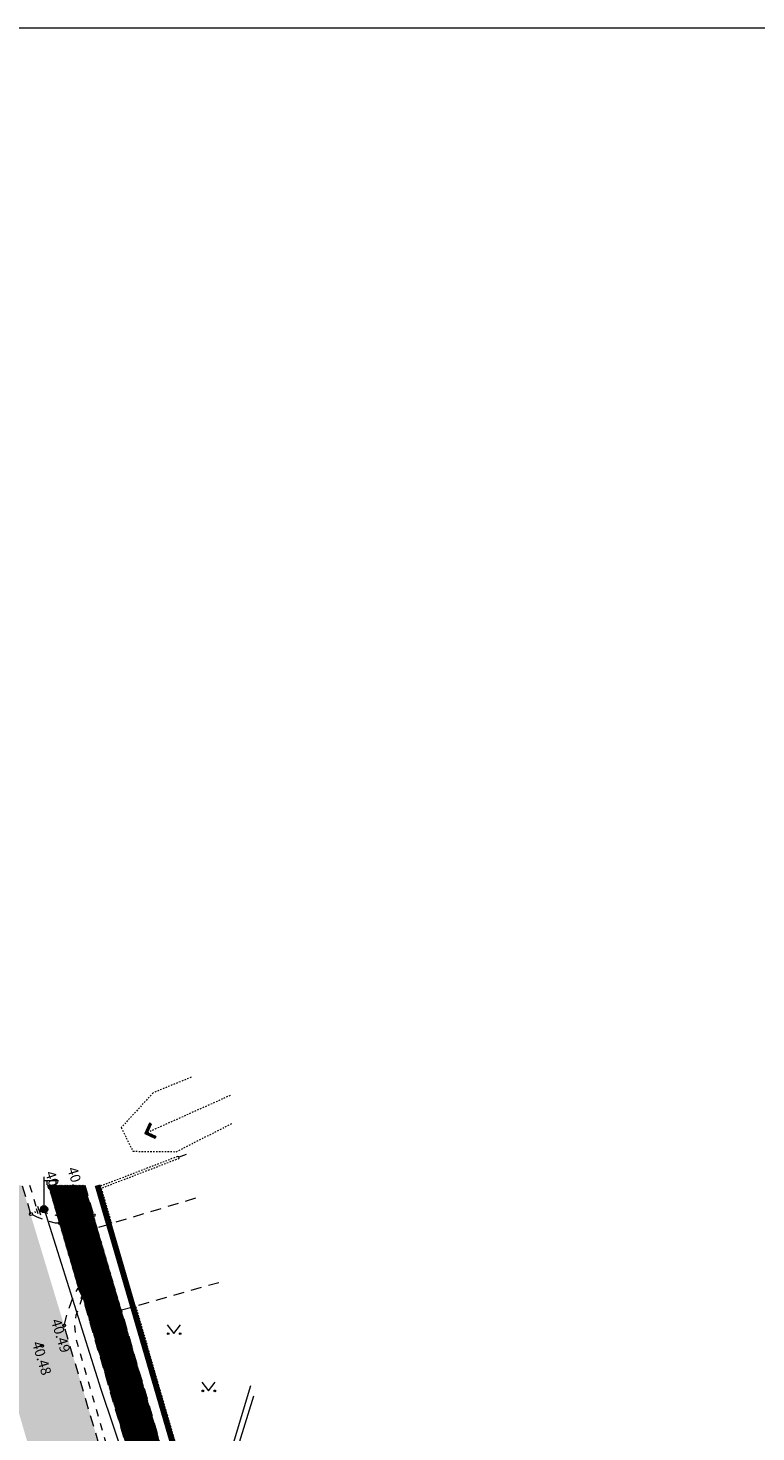
# Model space of a CAD drawing. Units: metres. Extents: x 544661 to 545121, y 6583901 to 6584181.
# Drawn here: x 544904 to 544955, y 6584084 to 6584181 of the extents above; entities that cross this region are included whole.
import ezdxf

# ---------------------------------------------------------------- set-up
doc = ezdxf.new("R2010")
doc.units = ezdxf.units.M
doc.header["$MEASUREMENT"] = 0
for name, pattern in [('AIAVUND', [0.20001, 0.1, -1e-05, 0.1]), ('ASFBET', [2.5, 1.5, -1]), ('KRUUSKILL', [2, 1, -1]), ('MYYR', [1e-05, 0, -1e-05, 0]), ('VEEPIIR', [1e-05, 0, -1e-05, 0])]:
    doc.linetypes.add(name, pattern=pattern)
for name, color, linetype, lineweight in [('AED', 150, 'Continuous', 0), ('HALJASTUS', 3, 'Continuous', 0), ('KORGUS-EH2000', 4, 'Continuous', 0), ('KTRASS', 12, 'Continuous', 0), ('MPKAABEL', 30, 'Continuous', 0), ('PIIR', 240, 'Continuous', 0), ('POST', 192, 'Continuous', 0), ('TEE', 8, 'Continuous', 0), ('TRUUP', 145, 'Continuous', 0), ('VEEKOGU', 145, 'Continuous', 0), ('VORMISTUS', 7, 'Continuous', 0), ('VTRASS', 5, 'Continuous', 0)]:
    doc.layers.add(name, color=color, linetype=linetype, lineweight=lineweight)
doc.layers.add('TL_katend_AB_KT', color=41, linetype='Continuous', lineweight=9, transparency=0.1)
doc.styles.add('ITALIC', font='italic.shx')
doc.styles.add('romanc', font='romanc.shx')
doc.styles.add('romans', font='romans.shx')
doc.linetypes.add('-K-', pattern='A,9,-1.5,["K",romans,S=1.4,R=0,X=-0.7,Y=-0.7],-1.5,9,-3', length=24)
doc.linetypes.add('-V-', pattern='A,9,-1.5,["V",romans,S=1.4,R=0,X=-0.7,Y=-0.7],-1.5,9,-3', length=24)
doc.linetypes.add('LA_AED', pattern='A,2.5,[136,mkm.shx,S=0.8,R=0,X=0,Y=0],2.5', length=5)
doc.linetypes.add('MP_KBL', pattern='A,8,-2,[138,mkm.shx,S=1,R=0,X=0,Y=0],6,[138,mkm.shx,S=1,R=180,X=0,Y=0],-2', length=18)
doc.linetypes.add('VO_AED', pattern='A,2.5,[135,mkm.shx,S=0.6,R=0,X=0,Y=0],5,[135,mkm.shx,S=0.6,R=180,X=0,Y=0],2.5', length=10)

# ---------------------------------------------------------------- blocks, each defined once
blk = doc.blocks.new('MURU')
at = {"layer": 'HALJASTUS', "linetype": 'Continuous', "lineweight": 0}
for p, q in [((-0.93, 1.21), (0, 0)), ((0, 0), (0.89, 1.21))]:
    blk.add_line(p, q, dxfattribs=at)
for centre in [(-0.8, 0), (0.86, 0)]:
    blk.add_circle(centre, 0.11, dxfattribs=at)
blk = doc.blocks.new('TORVAL')
at = {"layer": 'TRUUP', "linetype": 'Continuous', "lineweight": 0}
for p, q in [((-1.1, 0.9), (-0.9, 1.1)), ((-0.2, 0), (-1.1, 0.9)), ((-1.1, -0.9), (-0.2, 0)), ((-1.09, 0.89), (-0.79, 0.99)), ((-1.05, 0.85), (-0.75, 0.95)), ((-1.04, 0.96), (-0.83, 1.03)), ((-1.01, 0.81), (-0.71, 0.91)), ((0, 0), (-1, 1)), ((-1, -1), (0, 0)), ((-0.97, 0.77), (-0.67, 0.87)), ((-0.96, 1.04), (-0.87, 1.07)), ((-0.93, 0.73), (-0.63, 0.83)), ((0.2, 0), (-0.9, 1.1)), ((-0.9, -1.1), (0.2, 0)), ((-0.89, 0.69), (-0.59, 0.79)), ((-0.86, 0.65), (-0.55, 0.75)), ((-0.82, 0.61), (-0.51, 0.71)), ((-0.78, 0.57), (-0.47, 0.67)), ((-0.74, 0.54), (-0.43, 0.64)), ((-0.7, 0.5), (-0.39, 0.6)), ((-0.66, 0.46), (-0.35, 0.56)), ((-0.62, 0.42), (-0.31, 0.52)), ((-0.58, 0.38), (-0.28, 0.48)), ((-0.54, 0.34), (-0.24, 0.44)), ((-0.5, 0.3), (-0.2, 0.4)), ((-0.46, 0.26), (-0.16, 0.36)), ((-0.42, 0.22), (-0.12, 0.32)), ((-0.4, -0.2), (0.2, 0)), ((-0.38, 0.18), (-0.08, 0.28)), ((-0.34, 0.14), (-0.04, 0.24)), ((-0.32, -0.12), (0.16, 0.04)), ((-0.3, 0.1), (0, 0.2)), ((-0.26, 0.06), (0.04, 0.16)), ((-0.24, -0.04), (0.12, 0.08)), ((-0.22, 0.02), (0.08, 0.12)), ((-1.1, -0.9), (-0.5, -0.7)), ((-1.1, -0.9), (-0.9, -1.1)), ((-1.06, -0.94), (-0.58, -0.78)), ((-1.02, -0.82), (-0.42, -0.63)), ((-1.02, -0.98), (-0.66, -0.86)), ((-0.98, -1.02), (-0.74, -0.94)), ((-0.95, -0.75), (-0.35, -0.55)), ((-0.94, -1.06), (-0.82, -1.02)), ((-0.87, -0.67), (-0.27, -0.47)), ((-0.79, -0.59), (-0.19, -0.39)), ((-0.71, -0.51), (-0.11, -0.31)), ((-0.63, -0.43), (-0.03, -0.23)), ((-0.55, -0.35), (0.05, -0.15)), ((-0.47, -0.27), (0.13, -0.08))]:
    blk.add_line(p, q, dxfattribs=at)
blk = doc.blocks.new('MEPOST')
at = {"layer": 'POST', "linetype": 'Continuous', "lineweight": 0}
for radius in [0.5, 0.45, 0.4, 0.35, 0.3, 0.25, 0.2, 0.15, 0.1, 0.05]:
    blk.add_circle((0, 0), radius, dxfattribs=at)
blk = doc.blocks.new('VAPOST')
at = {"layer": 'POST', "linetype": 'Continuous', "lineweight": 0}
for p, q in [((0, 0.5), (0, 4.5)), ((0, 4), (2, 4)), ((0.45, 3.36), (0.45, 4)), ((1.68, 3.36), (1.68, 4))]:
    blk.add_line(p, q, dxfattribs=at)
blk.add_arc((1.07, 3.36), 0.613, 180, 0, dxfattribs=at)
blk.add_point((0, 0), dxfattribs=at)
blk = doc.blocks.new('MAANDU')
at = {"layer": 'MPKAABEL', "linetype": 'Continuous', "flags": 128}
for points in [[(0, 0), (0, -0.68)], [(0.64, -0.68), (-0.64, -0.68)], [(0.37, -0.98), (-0.37, -0.98)], [(0.1, -1.28), (-0.1, -1.28)]]:
    blk.add_lwpolyline(points, dxfattribs=at)

msp = doc.modelspace()

# ---------------------------------------------------------------- hatches: boundary and pattern name
msp.add_hatch(color=253).paths.add_polyline_path([(544925.666, 6584010.179), (544930.096, 6584011.648), (544929.825, 6584012.567), (544928.543, 6584016.993), (544927.432, 6584020.822), (544925.484, 6584027.699), (544924.432, 6584031.184), (544923.465, 6584034.47), (544921.782, 6584040.193), (544920.696, 6584043.924), (544919.95, 6584046.544), (544917.422, 6584055.448), (544917.189, 6584056.292), (544914.665, 6584064.924), (544910.694, 6584078.546), (544906.979, 6584091.208), (544904.058, 6584100.874), (544899.199, 6584100.874), (544900.071, 6584098.002), (544899.785, 6584096.8), (544899.451, 6584095.946), (544898.901, 6584095.386), (544896.68, 6584094.542), (544895.998, 6584094.269), (544896.741, 6584091.987), (544897.359, 6584089.948), (544898.665, 6584090.209), (544900.09, 6584089.989), (544901.283, 6584089.489), (544902.321, 6584088.699), (544903.029, 6584087.979), (544906.2, 6584077.156), (544910.14, 6584063.579), (544914.113, 6584050.028), (544915.456, 6584045.022), (544915.022, 6584042.331), (544914.51, 6584041.449), (544913.793, 6584040.829), (544912.796, 6584039.989), (544911.377, 6584039.464), (544896.226, 6584035.046), (544879.756, 6584030.217), (544869.864, 6584027.32), (544861.443, 6584024.813), (544857.827, 6584023.288), (544853.952, 6584021.268), (544850.898, 6584019.236), (544847.085, 6584016.303), (544839.669, 6584010.567), (544838.58, 6584010.342), (544838.026, 6584010.284), (544837.379, 6584010.536), (544837.032, 6584010.797), (544833.193, 6584007.874), (544833.136, 6584006.826), (544833.038, 6584005.985), (544832.654, 6584005.1), (544825.337, 6583999.364), (544817.822, 6583993.516), (544807.226, 6583985.248), (544810.335, 6583981.292), (544811.162, 6583981.361), (544812.645, 6583981.257), (544813.752, 6583980.687), (544815.231, 6583979.668), (544817.321, 6583977.998), (544821.158, 6583981.043), (544820.677, 6583981.416), (544819.782, 6583982.221), (544819.353, 6583982.988), (544819, 6583983.962), (544818.875, 6583985.721), (544819.184, 6583987.384), (544819.832, 6583988.741), (544820.307, 6583989.393), (544821.184, 6583990.261), (544828.046, 6583995.552), (544835.366, 6584001.258), (544841.684, 6584006.182), (544842.786, 6584006.29), (544843.85, 6584006.151), (544844.72, 6584005.839), (544845.485, 6584005.114), (544846.15, 6584004.342), (544848.515, 6584006.293), (544851.043, 6584007.993), (544850.721, 6584008.393), (544850.175, 6584009.189), (544849.685, 6584010.215), (544849.596, 6584011.06), (544849.882, 6584012.551), (544853.482, 6584015.237), (544856.459, 6584017.231), (544859.615, 6584018.985), (544862.917, 6584020.367), (544866.548, 6584021.55), (544881.099, 6584025.741), (544897.512, 6584030.568), (544912.707, 6584034.969), (544914.379, 6584035.25), (544915.875, 6584035.016), (544917.008, 6584034.565), (544918.362, 6584033.755), (544918.835, 6584033.105), (544919.997, 6584029.778), (544920.987, 6584026.417), (544922.923, 6584019.589), (544925.334, 6584011.321)])
at = {"layer": 'TL_katend_AB_KT', "true_color": 0xffe9a8}
h = msp.add_hatch(dxfattribs=at)
h.set_pattern_fill('ANSI31', color=41, scale=0.5, style=0)
h.set_pattern_definition([(45, (-705.361236, -52.001117), (-0.04419417382416, 0.04419417382416), [])])
h.paths.add_polyline_path([(544908.408, 6584100.874), (544905.876, 6584100.874), (544907.955, 6584093.769), (544908.271, 6584093.091), (544912.405, 6584078.998), (544916.394, 6584065.254), (544919.527, 6584054.391), (544921.089, 6584047.635), (544923.104, 6584042.233), (544925.627, 6584033.533), (544929.541, 6584020.183), (544929.811, 6584019.271), (544932.129, 6584019.901), (544931.711, 6584020.954), (544927.912, 6584034.18), (544925.34, 6584042.883), (544925.228, 6584043.396), (544923.636, 6584049.091), (544921.88, 6584054.905), (544918.484, 6584066.157), (544914.673, 6584079.46), (544910.95, 6584092.256), (544909.025, 6584098.807)])

# ---------------------------------------------------------------- linework, layer by layer
at = {"layer": 'AED', "linetype": 'MYYR', "ltscale": 0.5}
for points in [[(544914.864, 6584102.885), (544914.929, 6584102.717), (544909.55, 6584100.649), (544910.258, 6584098.251), (544910.085, 6584098.2), (544909.33, 6584100.758), (544914.864, 6584102.885)], [(544912.571, 6584089.68), (544911.762, 6584092.421), (544911.939, 6584092.473), (544912.747, 6584089.732), (544912.571, 6584089.68)]]:
    msp.add_lwpolyline(points, dxfattribs=at)
at = {"layer": 'AED', "linetype": 'VO_AED', "ltscale": 0.5}
msp.add_lwpolyline([(544914.897, 6584102.801), (544915.436, 6584103.021)], dxfattribs=at)
at = {"layer": 'AED', "linetype": 'AIAVUND', "ltscale": 0.5}
for points in [[(544912.571, 6584089.68), (544916.33, 6584076.821)], [(544916.505, 6584076.872), (544912.747, 6584089.732)]]:
    msp.add_lwpolyline(points, dxfattribs=at)
at = {"layer": 'AED', "linetype": 'LA_AED', "ltscale": 0.5}
msp.add_lwpolyline([(544912.659, 6584089.706), (544916.417, 6584076.847)], dxfattribs=at)
at = {"layer": 'KORGUS-EH2000', "color": 251, "linetype": 'Continuous'}
for centre in [(544904.698, 6584098.883), (544909.025, 6584098.807), (544906.695, 6584098.249), (544908.271, 6584093.091), (544906.989, 6584091.176), (544905.46, 6584089.781)]:
    msp.add_circle(centre, 0.1, dxfattribs=at)
at = {"layer": 'KTRASS', "linetype": '-K-', "ltscale": 0.5}
msp.add_lwpolyline([(544915.526, 6584077.301), (544917.092, 6584077.768), (544919.89, 6584087.043)], dxfattribs=at)
at = {"layer": 'MPKAABEL', "linetype": 'MP_KBL', "ltscale": 0.5, "flags": 128}
msp.add_lwpolyline([(544905.601, 6584099.209), (544909.516, 6584086.778), (544913.809, 6584074.046), (544913.377, 6584072.701), (544913.829, 6584071.366), (544914.471, 6584070.951), (544915.194, 6584068.45), (544915.535, 6584065.149), (544916.951, 6584062.376), (544920.788, 6584049.114), (544921.616, 6584046.039), (544921.389, 6584044.644), (544921.772, 6584043.362), (544922.578, 6584042.592), (544924.93, 6584034.088), (544925.014, 6584032.549), (544925.73, 6584031.172), (544927.838, 6584023.325), (544931.171, 6584012.459), (544931.106, 6584011.983)], dxfattribs=at)
at = {"layer": 'PIIR', "color": 36, "lineweight": 0, "ltscale": 0.5, "const_width": 0.4}
msp.add_lwpolyline([(544936.106, 6584079.63), (544917.099, 6584074.139), (544909.294, 6584100.874)], dxfattribs=at)
at = {"layer": 'TEE', "linetype": 'ASFBET', "ltscale": 0.5, "flags": 128}
for points in [[(544904.698, 6584098.883), (544904.09, 6584100.874)], [(544906.695, 6584098.249), (544905.918, 6584100.874)], [(544908.408, 6584100.874), (544909.025, 6584098.807)], [(544906.695, 6584098.249), (544906.392, 6584098.246), (544905.806, 6584098.401), (544905.126, 6584098.666), (544904.698, 6584098.883)], [(544906.989, 6584091.176), (544907.203, 6584092.014), (544907.609, 6584093.15), (544907.955, 6584093.769)], [(544907.955, 6584093.769), (544908.271, 6584093.091), (544912.405, 6584078.998), (544916.394, 6584065.254), (544919.527, 6584054.391)], [(544921.88, 6584054.905), (544918.484, 6584066.157), (544914.673, 6584079.46), (544910.95, 6584092.256)], [(544917.432, 6584055.416), (544917.199, 6584056.26), (544914.675, 6584064.892), (544910.704, 6584078.514), (544906.989, 6584091.176)]]:
    msp.add_lwpolyline(points, dxfattribs=at)
at = {"layer": 'TEE', "linetype": 'KRUUSKILL', "ltscale": 0.5, "flags": 128}
for points in [[(544904.604, 6584100.874), (544905.039, 6584099.41), (544905.496, 6584099.038), (544906.409, 6584098.808), (544906.53, 6584098.805)], [(544908.271, 6584093.091), (544908.213, 6584093.039), (544907.802, 6584091.869), (544907.7, 6584091.201), (544907.808, 6584090.239), (544911.166, 6584078.611), (544915.189, 6584064.957), (544917.7, 6584056.48), (544918.572, 6584055.441), (544919.386, 6584054.88)]]:
    msp.add_lwpolyline(points, dxfattribs=at)
at = {"layer": 'TEE', "linetype": 'ASFBET', "ltscale": 0.5}
for points in [[(544909.382, 6584097.972), (544916.321, 6584100.067)], [(544910.95, 6584092.256), (544917.904, 6584094.225)]]:
    msp.add_lwpolyline(points, dxfattribs=at)
at = {"layer": 'VEEKOGU', "linetype": 'VEEPIIR', "lineweight": 0, "ltscale": 0.5}
msp.add_line((544912.557, 6584104.441), (544918.5, 6584107.101), dxfattribs=at)
for points in [[(544915.758, 6584108.326), (544913.134, 6584107.25), (544910.93, 6584104.851), (544911.741, 6584103.216)], [(544911.741, 6584103.216), (544914.733, 6584103.188), (544918.643, 6584105.169)]]:
    msp.add_lwpolyline(points, dxfattribs=at)
at = {"layer": 'VORMISTUS', "linetype": 'Continuous', "flags": 128}
msp.add_lwpolyline([(544710.932, 6583900.794), (545120.932, 6583900.794), (545120.932, 6584180.794), (544710.932, 6584180.794)], close=True, dxfattribs=at)
at = {"layer": 'VTRASS', "linetype": '-V-', "ltscale": 0.5}
msp.add_lwpolyline([(544915.646, 6584076.766), (544915.646, 6584076.766), (544917.315, 6584077.325), (544920.088, 6584086.334)], dxfattribs=at)

# ---------------------------------------------------------------- block references
at = {"layer": 'HALJASTUS', "linetype": 'Continuous', "lineweight": 0, "xscale": 0.5, "yscale": 0.5, "zscale": 0.5}
for p in [(544914.578, 6584090.62), (544916.97, 6584086.667)]:
    msp.add_blockref('MURU', p, dxfattribs=at)
at = {"layer": 'MPKAABEL', "linetype": 'Continuous', "xscale": 0.499999999999983, "yscale": 0.499999999999983, "zscale": 0.499999999999983, "rotation": 287.5322816635179}
msp.add_blockref('MAANDU', (544905.601, 6584099.209), dxfattribs=at)
at = {"layer": 'POST', "linetype": 'Continuous', "lineweight": 0, "xscale": 0.5, "yscale": 0.5, "zscale": 0.5}
for name in ['VAPOST', 'MEPOST']:
    msp.add_blockref(name, (544905.601, 6584099.209), dxfattribs=at)
at = {"layer": 'TRUUP', "linetype": 'Continuous', "lineweight": 0, "xscale": 0.5000000000000139, "yscale": 0.5000000000000139, "zscale": 0.5000000000000139, "rotation": 200.3292565235805}
msp.add_blockref('TORVAL', (544912.653, 6584104.478), dxfattribs=at)

# ---------------------------------------------------------------- texts
at = {"layer": 'KORGUS-EH2000', "color": 251, "linetype": 'Continuous', "char_height": 0.7, "attachment_point": 1, "line_spacing_factor": 0.6, "style": 'ITALIC'}
for s, insert, rotation in [('\\Fisocp; 40.36', (544906.27, 6584102.143), 287.90128), ('\\Fisocp; 40.41', (544907.807, 6584102.415), 286.89206), ('\\Fisocp; 40.47', (544908.853, 6584093.818), 287.07124), ('\\Fisocp; 40.49', (544906.678, 6584091.925), 287.07124), ('\\Fisocp; 40.48', (544905.366, 6584090.375), 287.07124)]:
    msp.add_mtext(s, dxfattribs=dict(at, insert=insert, rotation=rotation))
at = {"layer": 'TEE', "linetype": 'Continuous', "insert": (544908.459, 6584096.161), "char_height": 0.7, "attachment_point": 5, "rotation": 15.72203, "line_spacing_factor": 0.6, "style": 'romanc'}
msp.add_mtext('\\Fisocp;A', dxfattribs=at)

doc.saveas('drawing.dxf')
